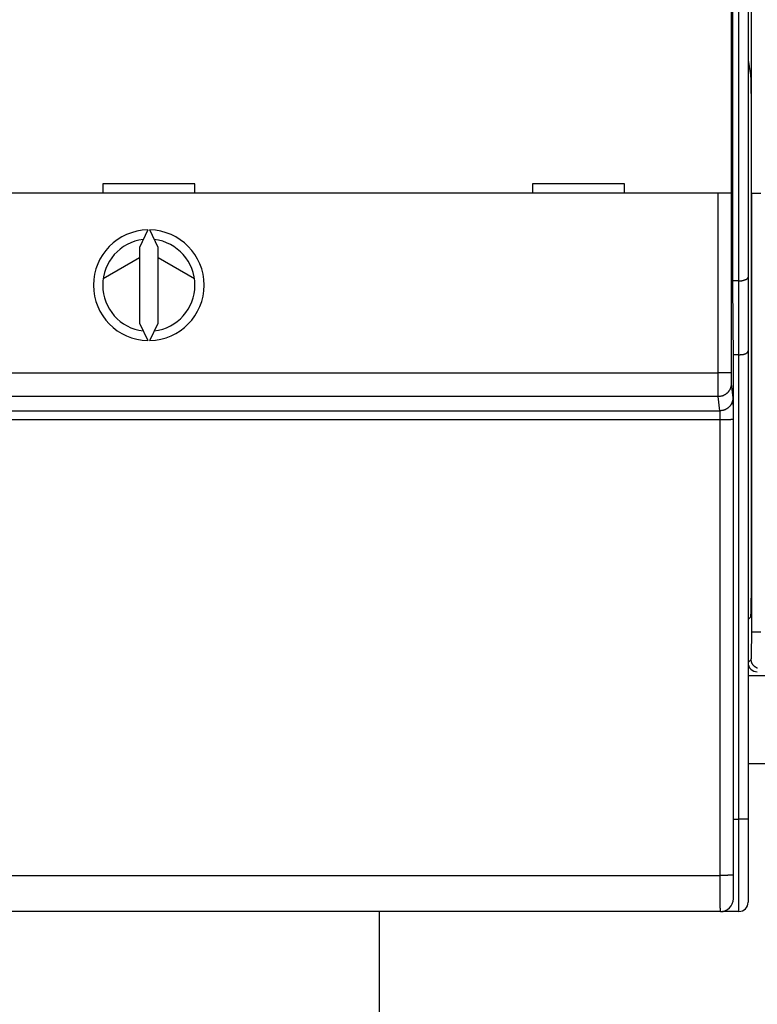
# Model space of a CAD drawing. Extents: x 84 to 771, y 14 to 556.
# Drawn here: x 442 to 482, y 104 to 158 of the extents above; entities that cross this region are included whole.
import ezdxf

# ---------------------------------------------------------------- set-up
doc = ezdxf.new("R2010")
doc.units = 0
doc.layers.add('2', color=7, linetype='CONTINUOUS')

msp = doc.modelspace()

# ---------------------------------------------------------------- linework, layer by layer
at = {"layer": '2', "color": 40, "linetype": 'CONTINUOUS'}
for p, q in [((481.38211, 143.63114), (481.38211, 241.23114)), ((481.88211, 241.02403), (481.88211, 143.83825)), ((481.04734, 143.42261), (481.04734, 191.24002)), ((480.96182, 160.49853), (480.96182, 148.39853)), ((482.07586, 148.37888), (482.07586, 160.47888)), ((481.88211, 155.60635), (482.01318, 154.81712)), ((482.04444, 152.82807), (482.04444, 127.39428)), ((451.88225, 148.89853), (446.88225, 148.89853)), ((446.88225, 148.89853), (446.88225, 148.39853)), ((451.88225, 148.39853), (451.88225, 148.89853)), ((475.18225, 148.89853), (470.18225, 148.89853)), ((470.18225, 148.89853), (470.18225, 148.39853)), ((475.18225, 148.39853), (475.18225, 148.89853)), ((480.26179, 148.39853), (418.50271, 148.39853)), ((480.96176, 148.39853), (480.26179, 148.39853)), ((480.26179, 138.6558), (480.26179, 148.39853)), ((480.96176, 148.39853), (480.96176, 138.6558)), ((482.57943, 148.36666), (482.0795, 148.37524)), ((482.0795, 148.37524), (482.0795, 148.37524)), ((482.0795, 124.60025), (482.0795, 148.37524)), ((449.32356, 146.39795), (448.88225, 145.45156)), ((449.88225, 145.45156), (449.44094, 146.39795)), ((448.88225, 145.45156), (448.88225, 141.3455)), ((449.88225, 141.3455), (449.88225, 145.45156)), ((446.90864, 143.76083), (448.88225, 144.89945)), ((449.88225, 144.90371), (451.85544, 143.76364)), ((481.88211, 143.83825), (481.88211, 139.83825)), ((481.38211, 143.63114), (481.04734, 143.63114)), ((481.08225, 139.42261), (481.04734, 143.42261)), ((481.38211, 139.63114), (481.38211, 143.63114)), ((448.88225, 141.3455), (449.32356, 140.3991)), ((449.44094, 140.3991), (449.88225, 141.3455)), ((481.38211, 139.63114), (481.08043, 139.63114)), ((481.08225, 110.12261), (481.08225, 139.42261)), ((481.38211, 114.43114), (481.38211, 139.63114)), ((481.88211, 139.83825), (481.88211, 114.43114)), ((418.50271, 138.6558), (480.26179, 138.6558)), ((480.96176, 138.6558), (480.26179, 138.6558)), ((480.96661, 138.05743), (481.05709, 137.28949)), ((480.26664, 137.35935), (418.49786, 137.35935)), ((480.35711, 136.5914), (480.26664, 137.35935)), ((418.40738, 136.5914), (480.35711, 136.5914)), ((480.36681, 136.1015), (418.39768, 136.1015)), ((480.37058, 111.38771), (480.36681, 136.1015)), ((481.06678, 136.11371), (481.07055, 111.39993)), ((482.01014, 125.39458), (481.88211, 125.26655)), ((482.0795, 124.60025), (482.57943, 124.60025)), ((481.88211, 122.92881), (482.05378, 123.10047)), ((481.88209, 122.23114), (483.78211, 122.23114)), ((483.78211, 117.43114), (481.88209, 117.43114)), ((481.08225, 114.43114), (481.38211, 114.43114)), ((481.88211, 114.43114), (481.38211, 114.43114)), ((481.38211, 109.43114), (481.38211, 114.43114)), ((481.88211, 114.43114), (481.88211, 109.93114)), ((418.39392, 111.38771), (480.37058, 111.38771)), ((480.38192, 109.42261), (418.38258, 109.42261)), ((461.88211, 109.42261), (461.88211, 78.1343)), ((480.38222, 109.42261), (480.38222, 109.42261)), ((481.38211, 109.43114), (480.49084, 109.43114))]:
    msp.add_line(p, q, dxfattribs=at)
for points in [[(482.01319, 154.8171), (482.01458, 154.80721, -0.01237629), (482.01598, 154.79374, -0.00652221), (482.01741, 154.77658, -0.00414371), (482.01885, 154.75567, -0.0030682), (482.0203, 154.73062, -0.00228308), (482.02176, 154.70145, -0.00178149), (482.02323, 154.66784, -0.00141313), (482.02469, 154.62987, -0.00117365), (482.02614, 154.58723, -0.00097722), (482.02758, 154.54005, -0.00084008), (482.029, 154.48809, -0.00072245), (482.0304, 154.43156, -0.00063774), (482.03176, 154.37027, -0.00056311), (482.03308, 154.3045, -0.00050838), (482.03436, 154.23414, -0.00045668), (482.03558, 154.15958, -0.00041637), (482.03674, 154.08084, -0.00038464), (482.03784, 153.99818, -0.00036387), (482.03887, 153.91167, -0.00032919), (482.03982, 153.82231, -0.00029147), (482.04069, 153.7305, -0.00030142), (482.04147, 153.63452, -0.0003359), (482.04217, 153.53388, -0.00024643), (482.04277, 153.43786, -0.00009346), (482.04327, 153.34981, -0.00032237), (482.0437, 153.23562, -0.00052168), (482.04409, 153.0593, -0.00025282), (482.04443, 152.82804, -0.00013398)], [(481.38211, 143.63114), (481.39916, 143.63132, 0.00475341), (481.41604, 143.63183, 0.00493226), (481.43276, 143.63267, 0.00492954), (481.44932, 143.63382, 0.00471883), (481.46569, 143.63527, 0.00459069), (481.48188, 143.63699, 0.00448191), (481.49788, 143.63899, 0.00438979), (481.51367, 143.64124, 0.00426058), (481.52924, 143.64373, 0.00416503), (481.54459, 143.64644, 0.00404707), (481.55972, 143.64937, 0.00395888), (481.5746, 143.65249, 0.00384484), (481.58924, 143.6558, 0.00376198), (481.60362, 143.65927, 0.00365426), (481.61773, 143.6629, 0.00357769), (481.63157, 143.66666, 0.00347579), (481.64513, 143.67056, 0.00340601), (481.6584, 143.67456, 0.00331129), (481.67137, 143.67866, 0.0032474), (481.68403, 143.68285, 0.00315595), (481.69637, 143.6871, 0.00310361), (481.70839, 143.6914, 0.00303248), (481.72008, 143.69575, 0.00297079), (481.73142, 143.70012, 0.00285185), (481.74241, 143.7045, 0.00289536), (481.75304, 143.70889, 0.00307359), (481.7633, 143.71328, 0.0034169), (481.7732, 143.71768, 0.00396651), (481.7827, 143.72211, 0.00451274), (481.79183, 143.72658, 0.00510637), (481.80055, 143.73109, 0.00574463), (481.80888, 143.73566, 0.00647358), (481.81679, 143.74029, 0.00726469), (481.8243, 143.745, 0.00816284), (481.83137, 143.74979, 0.0090797), (481.83803, 143.75467, 0.01004007), (481.84423, 143.75965, 0.01125093), (481.85001, 143.76475, 0.01275215), (481.85532, 143.76999, 0.01356528), (481.86018, 143.77533, 0.01367299), (481.86457, 143.78077, 0.01650409), (481.8685, 143.78647, 0.02156328), (481.87195, 143.79251, 0.01705693), (481.87491, 143.79826, 0.00528502), (481.87735, 143.80354, 0.02596119), (481.87935, 143.81077, 0.04596116), (481.88092, 143.82253, 0.0214366), (481.88209, 143.83828, 0.01090381)], [(481.38211, 139.63114), (481.39916, 139.63121, 0.00202006), (481.41604, 139.6314, 0.00201876), (481.43276, 139.63174, 0.00209616), (481.44932, 139.63221, 0.00226667), (481.46569, 139.63284, 0.00241418), (481.48188, 139.63361, 0.00255797), (481.49788, 139.63456, 0.00270704), (481.51367, 139.63566, 0.00287991), (481.52924, 139.63694, 0.00305232), (481.54459, 139.63839, 0.00324323), (481.55972, 139.64003, 0.00343724), (481.5746, 139.64186, 0.00365347), (481.58924, 139.64388, 0.00387415), (481.60362, 139.6461, 0.00411855), (481.61773, 139.64854, 0.00436977), (481.63157, 139.65117, 0.00464718), (481.64513, 139.65404, 0.00493305), (481.6584, 139.65712, 0.00524662), (481.67137, 139.66043, 0.00557303), (481.68403, 139.66397, 0.00593189), (481.69637, 139.66776, 0.00629626), (481.70839, 139.6718, 0.00668364), (481.72008, 139.67608, 0.00711391), (481.73142, 139.68062, 0.00761114), (481.74241, 139.68544, 0.0079726), (481.75304, 139.6905, 0.00818747), (481.7633, 139.69583, 0.00828776), (481.7732, 139.70138, 0.00819258), (481.7827, 139.70713, 0.00820329), (481.79183, 139.71307, 0.00821374), (481.80055, 139.71918, 0.00828938), (481.80888, 139.72543, 0.00832985), (481.81679, 139.7318, 0.00846342), (481.8243, 139.73827, 0.00859049), (481.83137, 139.74482, 0.00878434), (481.83803, 139.75143, 0.00894292), (481.84423, 139.75808, 0.00931713), (481.85001, 139.76474, 0.00981794), (481.85532, 139.77141, 0.01004249), (481.86018, 139.77803, 0.009872), (481.86457, 139.78458, 0.01141965), (481.8685, 139.79114, 0.0145274), (481.87195, 139.79773, 0.01218442), (481.87491, 139.80388, 0.00456457), (481.87735, 139.80941, 0.01861732), (481.87935, 139.8161, 0.03902475), (481.88092, 139.82585, 0.02274386), (481.88209, 139.83828, 0.01290183)], [(480.26664, 137.35939), (480.26653, 137.36174, -0.00299289), (480.26642, 137.36467, -0.00192455), (480.2663, 137.36821, -0.00131935), (480.26619, 137.37233, -0.00097103), (480.26608, 137.37704, -0.00073866), (480.26597, 137.38233, -0.00058681), (480.26587, 137.38821, -0.00047419), (480.26576, 137.39466, -0.00039451), (480.26565, 137.40169, -0.00033161), (480.26554, 137.40928, -0.00028478), (480.26543, 137.41746, -0.00024613), (480.26533, 137.42618, -0.00021634), (480.26522, 137.43547, -0.00019091), (480.26512, 137.44531, -0.00017078), (480.26501, 137.45572, -0.00015321), (480.26491, 137.46667, -0.00013909), (480.26481, 137.47817, -0.00012631), (480.26471, 137.49021, -0.00011569), (480.26461, 137.5028, -0.00010572), (480.26451, 137.51591, -0.00009703), (480.26441, 137.52955, -0.00008929), (480.26431, 137.5437, -0.0000828), (480.26422, 137.55837, -0.00007688), (480.26413, 137.57353, -0.00007184), (480.26403, 137.58919, -0.00006722), (480.26394, 137.60532, -0.00006325), (480.26385, 137.62195, -0.00005957), (480.26376, 137.63903, -0.0000564), (480.26368, 137.65658, -0.00005343), (480.26359, 137.67458, -0.00005087), (480.26351, 137.69304, -0.00004845), (480.26343, 137.71192, -0.00004635), (480.26335, 137.73125, -0.00004436), (480.26327, 137.75099, -0.00004267), (480.26319, 137.77115, -0.00004096), (480.26311, 137.79172, -0.00003938), (480.26304, 137.81268, -0.00003782), (480.26297, 137.83403, -0.00003636), (480.2629, 137.85576, -0.000035), (480.26283, 137.87785, -0.00003382), (480.26277, 137.9003, -0.0000327), (480.2627, 137.92309, -0.00003171), (480.26264, 137.94622, -0.00003077), (480.26258, 137.96967, -0.00002994), (480.26252, 137.99344, -0.00002916), (480.26247, 138.0175, -0.00002847), (480.26241, 138.04186, -0.00002782), (480.26236, 138.06649, -0.00002726), (480.26231, 138.0914, -0.00002671), (480.26226, 138.11656, -0.00002625), (480.26222, 138.14198, -0.00002581), (480.26217, 138.16763, -0.00002543), (480.26213, 138.19352, -0.00002506), (480.26209, 138.21961, -0.00002474), (480.26206, 138.24592, -0.00002432), (480.26202, 138.27241, -0.00002386), (480.26199, 138.29906, -0.00002379), (480.26196, 138.3259, -0.00002405), (480.26194, 138.35294, -0.00002316), (480.26191, 138.38, -0.00002147), (480.26189, 138.40702, -0.00002361), (480.26187, 138.43459, -0.00002812), (480.26185, 138.46292, -0.00002118), (480.26184, 138.48957, -0.00000703), (480.26182, 138.51373, -0.00003005), (480.26181, 138.54484, -0.000052), (480.26181, 138.59286, -0.00002537), (480.2618, 138.65581, -0.00001338)], [(480.96174, 138.65581), (480.96175, 138.64299, 0.00003865), (480.96175, 138.63018, 0.00003851), (480.96176, 138.61738, 0.00003874), (480.96177, 138.60459, 0.00003945), (480.96179, 138.59182, 0.00004006), (480.9618, 138.57908, 0.00004069), (480.96182, 138.56637, 0.00004135), (480.96184, 138.5537, 0.00004216), (480.96186, 138.54108, 0.00004298), (480.96188, 138.52851, 0.00004391), (480.96191, 138.51599, 0.00004487), (480.96193, 138.50354, 0.00004597), (480.96196, 138.49116, 0.00004709), (480.962, 138.47885, 0.00004835), (480.96203, 138.46662, 0.00004968), (480.96207, 138.45448, 0.00005121), (480.96211, 138.44244, 0.00005265), (480.96215, 138.43049, 0.0000541), (480.96219, 138.41865, 0.00005522), (480.96224, 138.40692, 0.00005592), (480.96228, 138.39531, 0.00005685), (480.96233, 138.38381, 0.00005788), (480.96238, 138.37244, 0.00005906), (480.96244, 138.3612, 0.00006028), (480.96249, 138.35009, 0.00006169), (480.96255, 138.33912, 0.00006317), (480.96261, 138.3283, 0.00006487), (480.96267, 138.31763, 0.00006666), (480.96274, 138.30711, 0.00006869), (480.96281, 138.29674, 0.00007084), (480.96287, 138.28655, 0.00007327), (480.96294, 138.27652, 0.00007583), (480.96301, 138.26667, 0.00007877), (480.96309, 138.25699, 0.00008193), (480.96316, 138.2475, 0.00008533), (480.96324, 138.23819, 0.00008873), (480.96332, 138.22908, 0.00009245), (480.9634, 138.22016, 0.00009612), (480.96348, 138.21145, 0.00010041), (480.96357, 138.20293, 0.00010497), (480.96365, 138.19462, 0.00011022), (480.96374, 138.18652, 0.00011576), (480.96383, 138.17863, 0.00012219), (480.96392, 138.17096, 0.00012906), (480.96401, 138.16352, 0.00013703), (480.9641, 138.15629, 0.00014561), (480.96419, 138.14929, 0.00015564), (480.96429, 138.14252, 0.00016656), (480.96438, 138.13599, 0.00017936), (480.96448, 138.12969, 0.0001934), (480.96458, 138.12364, 0.00021019), (480.96468, 138.11783, 0.00022905), (480.96478, 138.11228, 0.00025023), (480.96488, 138.10697, 0.00027207), (480.96499, 138.10191, 0.00029723), (480.96509, 138.09711, 0.00032305), (480.96519, 138.09257, 0.00036061), (480.9653, 138.08828, 0.00040883), (480.96541, 138.08425, 0.00044912), (480.96551, 138.08048, 0.0004729), (480.96562, 138.07699, 0.00059447), (480.96572, 138.07373, 0.0008343), (480.96583, 138.07071, 0.00077322), (480.96594, 138.06804, 0.00030253), (480.96603, 138.06574, 0.00135176), (480.96615, 138.06341, 0.00364237), (480.96634, 138.06061, 0.00293945), (480.96658, 138.05742, 0.00206161)], [(480.96658, 138.05742), (480.96578, 138.02417, -0.01283267), (480.96331, 137.99047, -0.01218372), (480.9591, 137.9563, -0.01200023), (480.95316, 137.9218, -0.01250599), (480.94531, 137.88711, -0.01274327), (480.93558, 137.85239, -0.01289678), (480.92387, 137.81778, -0.01299568), (480.91024, 137.78343, -0.01320007), (480.89459, 137.7495, -0.0133065), (480.87703, 137.71616, -0.01344756), (480.85749, 137.68359, -0.01351589), (480.83612, 137.65191, -0.01360983), (480.8129, 137.62134, -0.01365968), (480.78798, 137.59197, -0.01372531), (480.7614, 137.564, -0.01371134), (480.73336, 137.5375, -0.01364369), (480.70393, 137.51265, -0.01371305), (480.67325, 137.48949, -0.013874), (480.64142, 137.46817, -0.01351716), (480.60883, 137.44869, -0.01269846), (480.57566, 137.43119, -0.01365356), (480.54138, 137.41557, -0.01568507), (480.50588, 137.40192, -0.01234148), (480.47222, 137.3903, -0.00537567), (480.44157, 137.38081, -0.01613854), (480.40263, 137.37277, -0.02698458), (480.34353, 137.36561, -0.01382464), (480.26664, 137.35939, -0.00760033)], [(481.05711, 137.28946), (481.05631, 137.25621, -0.01283323), (481.05384, 137.22252, -0.01218412), (481.04963, 137.18834, -0.01200048), (481.04368, 137.15384, -0.01250612), (481.03583, 137.11916, -0.01274324), (481.0261, 137.08444, -0.0128966), (481.01439, 137.04983, -0.01299534), (481.00075, 137.01547, -0.01319957), (480.9851, 136.98155, -0.01330584), (480.96753, 136.94821, -0.01344674), (480.94799, 136.91563, -0.01351492), (480.92661, 136.88396, -0.01360873), (480.90339, 136.85339, -0.01365845), (480.87847, 136.82401, -0.01372396), (480.85189, 136.79604, -0.0137099), (480.82384, 136.76954, -0.01364219), (480.79441, 136.7447, -0.01371148), (480.76373, 136.72154, -0.01387238), (480.7319, 136.70022, -0.01351557), (480.6993, 136.68074, -0.01269696), (480.66613, 136.66323, -0.01365198), (480.63185, 136.64762, -0.0156833), (480.59634, 136.63397, -0.01234015), (480.56269, 136.62234, -0.00537511), (480.53203, 136.61285, -0.01613691), (480.49309, 136.60481, -0.02698221), (480.43399, 136.59765, -0.01382363), (480.35709, 136.59143, -0.00759983)], [(481.05711, 137.28946), (481.05737, 137.28689, -0.00716167), (481.05762, 137.28359, -0.00436949), (481.05787, 137.27953, -0.00287907), (481.05813, 137.27475, -0.00205578), (481.05838, 137.26922, -0.00153075), (481.05863, 137.26299, -0.00119746), (481.05888, 137.25603, -0.0009559), (481.05913, 137.24837, -0.00078724), (481.05937, 137.24001, -0.00065655), (481.05962, 137.23097, -0.0005601), (481.05986, 137.22124, -0.00048166), (481.0601, 137.21084, -0.00042144), (481.06034, 137.19977, -0.00037074), (481.06058, 137.18804, -0.00033072), (481.06081, 137.17566, -0.00029611), (481.06104, 137.16264, -0.00026822), (481.06127, 137.14897, -0.00024358), (481.0615, 137.13469, -0.00022342), (481.06172, 137.11978, -0.00020528), (481.06194, 137.10426, -0.00019027), (481.06215, 137.08813, -0.00017655), (481.06237, 137.07141, -0.00016511), (481.06258, 137.05409, -0.00015451), (481.06278, 137.03619, -0.00014562), (481.06298, 137.01772, -0.00013727), (481.06318, 136.99868, -0.00013025), (481.06337, 136.97908, -0.00012359), (481.06356, 136.95893, -0.00011799), (481.06375, 136.93823, -0.00011257), (481.06393, 136.91701, -0.00010802), (481.0641, 136.89525, -0.00010283), (481.06427, 136.873, -0.00009754), (481.06443, 136.85026, -0.00009272), (481.06459, 136.82706, -0.00008843), (481.06475, 136.80339, -0.00008451), (481.0649, 136.77931, -0.00008106), (481.06504, 136.75479, -0.00007788), (481.06518, 136.72989, -0.00007506), (481.06532, 136.70458, -0.00007247), (481.06544, 136.67892, -0.0000702), (481.06557, 136.6529, -0.00006807), (481.06568, 136.62655, -0.00006619), (481.0658, 136.59988, -0.00006453), (481.0659, 136.57291, -0.00006315), (481.066, 136.54564, -0.00006162), (481.0661, 136.51812, -0.00006009), (481.06619, 136.49035, -0.00005953), (481.06627, 136.46232, -0.00005982), (481.06635, 136.43402, -0.00005728), (481.06642, 136.40564, -0.00005285), (481.06648, 136.37725, -0.00005783), (481.06654, 136.34821, -0.0000685), (481.06659, 136.31833, -0.0000514), (481.06664, 136.29018, -0.00001707), (481.06668, 136.26464, -0.00007254), (481.06671, 136.23166, -0.00012476), (481.06675, 136.18064, -0.00006059), (481.06678, 136.1137, -0.00003189)], [(480.36684, 136.1015), (480.36683, 136.11381, 0.00012802), (480.36682, 136.12611, 0.00012886), (480.36679, 136.13839, 0.00012895), (480.36676, 136.15064, 0.00012845), (480.36673, 136.16285, 0.00012852), (480.36668, 136.17502, 0.00012884), (480.36664, 136.18714, 0.00012944), (480.36658, 136.19921, 0.00013014), (480.36652, 136.2112, 0.00013119), (480.36645, 136.22313, 0.00013238), (480.36638, 136.23498, 0.00013393), (480.3663, 136.24675, 0.00013565), (480.36622, 136.25842, 0.00013775), (480.36613, 136.27, 0.00014004), (480.36603, 136.28147, 0.00014275), (480.36593, 136.29283, 0.00014571), (480.36583, 136.30407, 0.00014912), (480.36571, 136.31518, 0.00015282), (480.3656, 136.32616, 0.00015705), (480.36547, 136.337, 0.00016164), (480.36534, 136.34769, 0.00016683), (480.36521, 136.35823, 0.00017246), (480.36507, 136.36861, 0.00017881), (480.36493, 136.37883, 0.00018573), (480.36478, 136.38886, 0.00019349), (480.36462, 136.39872, 0.00020196), (480.36446, 136.40839, 0.00021152), (480.3643, 136.41787, 0.00022199), (480.36413, 136.42714, 0.00023372), (480.36395, 136.4362, 0.00024661), (480.36377, 136.44505, 0.00025928), (480.36359, 136.45367, 0.0002705), (480.3634, 136.46206, 0.0002838), (480.36321, 136.47023, 0.00029756), (480.36301, 136.47816, 0.00031388), (480.36281, 136.48586, 0.00033113), (480.3626, 136.49332, 0.00035157), (480.36239, 136.50054, 0.00037335), (480.36218, 136.5075, 0.0003993), (480.36196, 136.51423, 0.0004274), (480.36174, 136.52069, 0.00046084), (480.36152, 136.52691, 0.0004973), (480.36129, 136.53286, 0.00054192), (480.36106, 136.53855, 0.00059231), (480.36083, 136.54398, 0.00065101), (480.3606, 136.54914, 0.00071437), (480.36036, 136.55402, 0.00080461), (480.36012, 136.55864, 0.00092208), (480.35987, 136.56298, 0.00102034), (480.35963, 136.56703, 0.00108171), (480.35939, 136.57079, 0.00137899), (480.35914, 136.57429, 0.00197157), (480.35888, 136.57751, 0.00183631), (480.35863, 136.58038, 0.00068719), (480.35841, 136.58283, 0.00328861), (480.35812, 136.58528, 0.00920176), (480.35768, 136.58818, 0.00767449), (480.35709, 136.59143, 0.00547512)], [(481.06678, 136.1137), (481.06572, 136.11312, -0.18556619), (481.063, 136.11254, -0.03161612), (481.05855, 136.11194, -0.01231208), (481.05238, 136.11134, -0.00690743), (481.04432, 136.11074, -0.00426558), (481.03441, 136.11013, -0.0029342), (481.02253, 136.10953, -0.002116), (481.00875, 136.10893, -0.00163386), (480.99298, 136.10834, -0.00128458), (480.97532, 136.10776, -0.00105301), (480.95572, 136.10719, -0.00087235), (480.9343, 136.10664, -0.00074479), (480.91106, 136.10611, -0.0006409), (480.88615, 136.1056, -0.00056418), (480.85961, 136.10511, -0.00049798), (480.83162, 136.10465, -0.00044571), (480.80227, 136.10421, -0.00040582), (480.77169, 136.10381, -0.00037691), (480.73998, 136.10343, -0.00033913), (480.70751, 136.10309, -0.00029867), (480.67448, 136.10278, -0.00030284), (480.64035, 136.10251, -0.00032895), (480.60501, 136.10227, -0.00024604), (480.57151, 136.10206, -0.00010433), (480.54101, 136.10189, -0.00030757), (480.50224, 136.10175, -0.00049024), (480.44341, 136.10161, -0.00024417), (480.36684, 136.1015, -0.00013309)], [(482.04443, 127.39424), (482.0444, 127.30956, -0.00020418), (482.0443, 127.22323, -0.00019078), (482.04413, 127.13514, -0.00018894), (482.0439, 127.04559, -0.00020166), (482.04358, 126.95485, -0.00021017), (482.04318, 126.86323, -0.00021867), (482.04269, 126.771, -0.00022751), (482.04212, 126.67853, -0.00024055), (482.04145, 126.58621, -0.00025356), (482.0407, 126.4944, -0.00027024), (482.03984, 126.40358, -0.00028808), (482.0389, 126.31414, -0.00031053), (482.03786, 126.22659, -0.00033615), (482.03673, 126.14131, -0.00036814), (482.0355, 126.05888, -0.00040439), (482.03419, 125.97962, -0.00044714), (482.0328, 125.90413, -0.00050643), (482.03132, 125.83265, -0.00058656), (482.02977, 125.76576, -0.00066219), (482.02816, 125.70366, -0.00072421), (482.0265, 125.64688, -0.00093888), (482.02476, 125.59532, -0.00137192), (482.02293, 125.54936, -0.00139417), (482.02119, 125.50959, -0.00066415), (482.01958, 125.47657, -0.00266335), (482.01751, 125.44755, -0.00910192), (482.0143, 125.42012, -0.01168351), (482.0101, 125.39455, -0.0122028)], [(482.05378, 123.10051), (482.05475, 123.1029, 0.10027711), (482.05571, 123.10787, 0.02525584), (482.05667, 123.11553, 0.01062536), (482.05763, 123.12572, 0.00584998), (482.05858, 123.13843, 0.00367399), (482.05953, 123.1535, 0.00256353), (482.06046, 123.17096, 0.0018763), (482.06139, 123.19065, 0.00144643), (482.06231, 123.21259, 0.00114619), (482.06322, 123.23661, 0.00093923), (482.06412, 123.26274, 0.0007829), (482.06501, 123.29081, 0.000668), (482.06588, 123.32085, 0.00057687), (482.06673, 123.35269, 0.0005071), (482.06757, 123.38636, 0.00044981), (482.06839, 123.4217, 0.00040473), (482.06919, 123.45871, 0.00036675), (482.06997, 123.49725, 0.00033634), (482.07072, 123.53733, 0.00031026), (482.07146, 123.57881, 0.00028925), (482.07217, 123.62167, 0.00027083), (482.07285, 123.66579, 0.00025592), (482.07351, 123.71115, 0.00024307), (482.07414, 123.75764, 0.00023314), (482.07475, 123.80524, 0.00022331), (482.07532, 123.8538, 0.00021485), (482.07586, 123.9033, 0.00021051), (482.07637, 123.95371, 0.00021035), (482.07684, 124.00501, 0.00019988), (482.07728, 124.0568, 0.00018349), (482.07768, 124.10892, 0.00020184), (482.07804, 124.1625, 0.00024186), (482.07837, 124.21791, 0.00017994), (482.07866, 124.27026, 0.00005468), (482.0789, 124.31787, 0.00026078), (482.07911, 124.37952, 0.00045908), (482.0793, 124.47497, 0.00022332), (482.07947, 124.60027, 0.00011661)], [(482.38724, 122.62902, -0.00646422), (482.37508, 122.63348, -0.00646278), (482.36304, 122.63827, -0.00646283), (482.35113, 122.64336, -0.00646371), (482.33936, 122.64876, -0.00646513), (482.32772, 122.65447, -0.00646834), (482.31623, 122.66048, -0.00647105), (482.30489, 122.66679, -0.0064764), (482.29371, 122.67341, -0.00648035), (482.28269, 122.68031, -0.00648789), (482.27185, 122.68752, -0.00649245), (482.26117, 122.69502, -0.00650106), (482.25069, 122.7028, -0.00650712), (482.24038, 122.71088, -0.00651892), (482.23028, 122.71924, -0.00652227), (482.22037, 122.72787, -0.00653014), (482.21067, 122.7368, -0.00654118), (482.20118, 122.74599, -0.00655827), (482.1919, 122.75548, -0.00654998), (482.18286, 122.76521, -0.00657152), (482.17408, 122.77519, -0.00658184), (482.16558, 122.78538, -0.00657571), (482.15738, 122.79576, -0.0065837), (482.14947, 122.80632, -0.00656344), (482.14186, 122.81707, -0.00655104), (482.13454, 122.828, -0.00654305), (482.12753, 122.8391, -0.00653918), (482.12082, 122.85036, -0.00652912), (482.11442, 122.86178, -0.00652192), (482.10832, 122.87335, -0.0065114), (482.10254, 122.88507, -0.00651196), (482.09706, 122.89693, -0.00651792), (482.09191, 122.90893, -0.00649918), (482.08706, 122.92104, -0.0064568), (482.08255, 122.93327, -0.00651129), (482.07834, 122.94563, -0.00664337), (482.07446, 122.95812, -0.00645497), (482.07091, 122.97066, -0.00602619), (482.06769, 122.98321, -0.0066569), (482.06479, 122.99606, -0.00795353), (482.06222, 123.00931, -0.00602731), (482.06, 123.0218, -0.00203053), (482.05816, 123.03314, -0.00853628), (482.05656, 123.04782, -0.01474888), (482.0551, 123.07059, -0.00717822), (482.05378, 123.10051, -0.00378029)], [(481.07059, 111.3999), (481.06953, 111.39932, -0.18490203), (481.0668, 111.39874, -0.03153445), (481.06235, 111.39814, -0.01228577), (481.05618, 111.39754, -0.00689417), (481.04812, 111.39694, -0.00425798), (481.0382, 111.39634, -0.00292923), (481.02632, 111.39573, -0.00211255), (481.01254, 111.39514, -0.00163128), (480.99676, 111.39455, -0.0012826), (480.9791, 111.39397, -0.00105142), (480.95949, 111.3934, -0.00087105), (480.93807, 111.39285, -0.0007437), (480.91483, 111.39231, -0.00063997), (480.88992, 111.3918, -0.00056337), (480.86338, 111.39131, -0.00049728), (480.83539, 111.39085, -0.00044509), (480.80603, 111.39042, -0.00040525), (480.77545, 111.39001, -0.00037638), (480.74373, 111.38964, -0.00033866), (480.71126, 111.3893, -0.00029826), (480.67823, 111.38899, -0.00030242), (480.6441, 111.38871, -0.00032851), (480.60875, 111.38847, -0.00024571), (480.57525, 111.38826, -0.00010419), (480.54474, 111.38809, -0.00030716), (480.50598, 111.38795, -0.0004896), (480.44714, 111.38781, -0.00024385), (480.37057, 111.38769, -0.00013292)], [(480.38191, 109.42265), (480.38166, 109.42315, -0.22774202), (480.38141, 109.42463, -0.02829699), (480.38116, 109.42711, -0.00995567), (480.38091, 109.43056, -0.00514341), (480.38066, 109.435, -0.00308445), (480.38041, 109.44041, -0.00208676), (480.38016, 109.4468, -0.00148859), (480.37991, 109.45414, -0.00112862), (480.37967, 109.46247, -0.00087803), (480.37942, 109.47173, -0.00070952), (480.37918, 109.48197, -0.00058164), (480.37893, 109.49315, -0.00048967), (480.37869, 109.50528, -0.00041575), (480.37845, 109.51835, -0.00036013), (480.37821, 109.53237, -0.00031371), (480.37798, 109.5473, -0.00027777), (480.37774, 109.56318, -0.00024642), (480.37751, 109.57997, -0.00022123), (480.37728, 109.5977, -0.00019833), (480.37705, 109.61632, -0.00017901), (480.37682, 109.63584, -0.00016215), (480.3766, 109.65623, -0.00014831), (480.37638, 109.67751, -0.00013593), (480.37616, 109.69962, -0.00012557), (480.37594, 109.7226, -0.00011619), (480.37573, 109.7464, -0.00010827), (480.37552, 109.77103, -0.00010101), (480.37532, 109.79645, -0.00009484), (480.37511, 109.82268, -0.00008912), (480.37491, 109.84969, -0.00008424), (480.37472, 109.87748, -0.00007966), (480.37452, 109.90601, -0.00007572), (480.37433, 109.93531, -0.00007203), (480.37415, 109.96532, -0.0000689), (480.37397, 109.99608, -0.00006576), (480.37379, 110.02752, -0.00006289), (480.37362, 110.05968, -0.00006004), (480.37345, 110.0925, -0.00005741), (480.37328, 110.12598, -0.00005498), (480.37312, 110.16009, -0.00005287), (480.37296, 110.19484, -0.00005088), (480.37281, 110.23017, -0.00004913), (480.37266, 110.2661, -0.00004748), (480.37252, 110.30259, -0.00004604), (480.37238, 110.33963, -0.00004467), (480.37225, 110.3772, -0.00004348), (480.37212, 110.41529, -0.00004234), (480.37199, 110.45386, -0.00004136), (480.37187, 110.49291, -0.00004042), (480.37176, 110.53242, -0.00003962), (480.37165, 110.57237, -0.00003886), (480.37155, 110.61274, -0.00003823), (480.37145, 110.65352, -0.00003751), (480.37135, 110.69468, -0.00003677), (480.37126, 110.73621, -0.00003589), (480.37118, 110.77806, -0.00003493), (480.3711, 110.82022, -0.00003455), (480.37103, 110.86272, -0.00003463), (480.37096, 110.90556, -0.00003312), (480.3709, 110.94848, -0.00003052), (480.37084, 110.99136, -0.00003324), (480.37079, 111.03516, -0.00003911), (480.37074, 111.0802, -0.0000294), (480.3707, 111.1226, -0.00001007), (480.37067, 111.16104, -0.00004103), (480.37064, 111.21062, -0.00007), (480.3706, 111.28723, -0.00003402), (480.37057, 111.38769, -0.00001796)], [(481.07059, 111.3999), (481.07059, 111.37108, 0.00005399), (481.0706, 111.34228, 0.00005438), (481.07061, 111.31352, 0.00005427), (481.07063, 111.28481, 0.0000537), (481.07066, 111.25617, 0.00005343), (481.07069, 111.2276, 0.00005327), (481.07073, 111.19913, 0.00005322), (481.07077, 111.17077, 0.00005316), (481.07082, 111.14253, 0.00005326), (481.07087, 111.11442, 0.00005337), (481.07094, 111.08647, 0.00005364), (481.071, 111.05868, 0.00005392), (481.07108, 111.03107, 0.00005436), (481.07115, 111.00365, 0.00005482), (481.07124, 110.97645, 0.00005545), (481.07133, 110.94945, 0.00005612), (481.07142, 110.9227, 0.00005695), (481.07152, 110.8962, 0.00005781), (481.07162, 110.86996, 0.0000588), (481.07173, 110.84399, 0.00005978), (481.07185, 110.81831, 0.00006096), (481.07197, 110.79292, 0.00006219), (481.07209, 110.76785, 0.00006363), (481.07222, 110.74309, 0.00006514), (481.07236, 110.71868, 0.00006689), (481.07249, 110.6946, 0.00006872), (481.07264, 110.67088, 0.00007082), (481.07279, 110.64753, 0.00007305), (481.07294, 110.62456, 0.00007558), (481.07309, 110.60198, 0.00007828), (481.07326, 110.5798, 0.00008134), (481.07342, 110.55804, 0.00008458), (481.07359, 110.53671, 0.00008831), (481.07376, 110.51581, 0.00009237), (481.07394, 110.49536, 0.00009675), (481.07412, 110.47537, 0.00010116), (481.07431, 110.45586, 0.000106), (481.0745, 110.43682, 0.00011081), (481.07469, 110.41827, 0.00011648), (481.07489, 110.40021, 0.00012254), (481.07509, 110.38266, 0.00012959), (481.07529, 110.36561, 0.0001371), (481.0755, 110.34908, 0.0001459), (481.0757, 110.33307, 0.00015539), (481.07592, 110.31761, 0.00016656), (481.07613, 110.30267, 0.00017873), (481.07635, 110.2883, 0.00019316), (481.07657, 110.27447, 0.00020908), (481.0768, 110.26121, 0.00022814), (481.07702, 110.24852, 0.00024947), (481.07725, 110.23642, 0.00027532), (481.07748, 110.2249, 0.00030478), (481.07771, 110.21398, 0.00034055), (481.07795, 110.20366, 0.00038102), (481.07819, 110.19395, 0.00042958), (481.07842, 110.18484, 0.00048349), (481.07867, 110.17635, 0.00056079), (481.07891, 110.16846, 0.00066334), (481.07915, 110.16119, 0.00076264), (481.0794, 110.15454, 0.00084128), (481.07964, 110.14852, 0.00112255), (481.07989, 110.1431, 0.00170635), (481.08015, 110.1383, 0.00173129), (481.0804, 110.13416, 0.00069655), (481.08062, 110.13073, 0.00344525), (481.0809, 110.12775, 0.0128587), (481.08134, 110.12503, 0.01761612), (481.08192, 110.12259, 0.01934211)]]:
    msp.add_lwpolyline(points, format="xyb", dxfattribs=at)
for centre, radius, start, end in [((449.38225, 143.39853), 3, 91.120966, 268.87903), ((449.38225, 143.39853), 3, 271.12097, 448.87903), ((449.38225, 143.39853), 2.5, 96.892103, 263.1079), ((449.38225, 143.39853), 2.5, 276.8921, 443.1079), ((482.38221, 122.92899), 0.50011, 180.02106, 269.97894), ((480.38222, 110.12261), 0.7, 270.00436, 360), ((481.38211, 109.93114), 0.5, 270, 360)]:
    msp.add_arc(centre, radius, start, end, dxfattribs=at)

doc.saveas('drawing.dxf')
